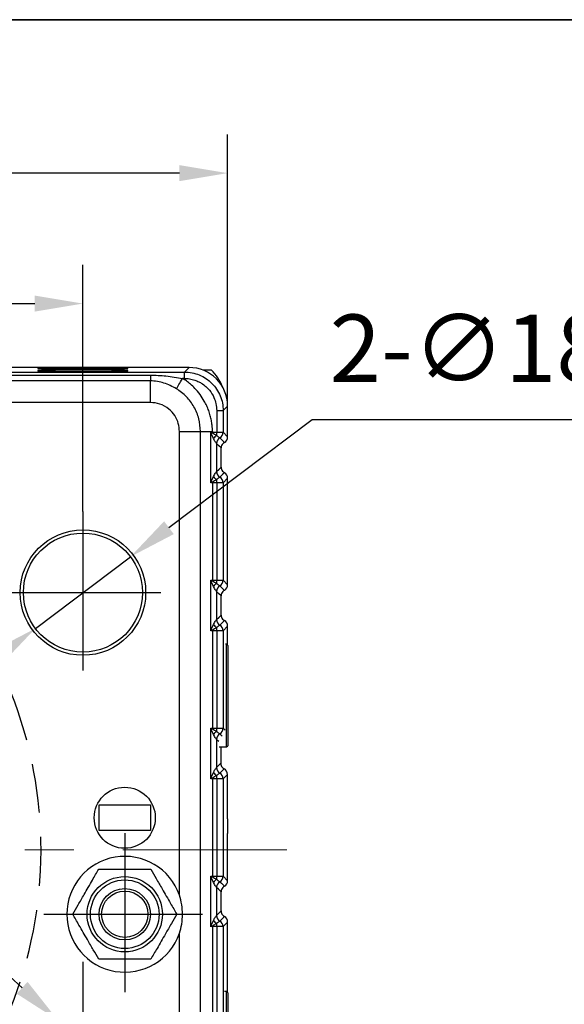
# Model space of a CAD drawing. Units: millimetres. Extents: x -19 to 1813, y -2937 to 568.
# Drawn here: x 615 to 671, y -856 to -754 of the extents above; entities that cross this region are included whole.
import ezdxf

# ---------------------------------------------------------------- set-up
doc = ezdxf.new("R2010")
doc.units = ezdxf.units.MM
doc.header["$LTSCALE"] = 4
doc.header["$PDSIZE"] = -1
doc.linetypes.add('CENTER', pattern=[10.16, 6.35, -1.27, 1.27, -1.27])
doc.linetypes.add('HIDDEN', pattern=[1.905, 1.27, -0.635])
doc.layers.add('1', color=7, linetype='Continuous', true_color=0xffffff)
doc.layers.add('3中心线层', color=1, linetype='CENTER')
doc.layers.add('图框', color=155, linetype='Continuous')
doc.styles.add('TH_GBDIM', font='romans.shx', dxfattribs={"width": 0.8, "bigfont": 'gbcbig.shx'})
doc.dimstyles.new('TH_GBDIM', dxfattribs={"dimscale": 2, "dimtxt": 3.5, "dimasz": 2.5, "dimexe": 2, "dimexo": 0, "dimgap": 1.5, "dimtad": 1, "dimdec": 0, "dimlfac": 1.5, "dimzin": 0, "dimdsep": 46, "dimtxsty": 'TH_GBDIM', "dimcen": 2.5, "dimadec": 0, "dimazin": 0, "dimtfac": 0.714286, "dimtdec": 0, "dimtmove": 0, "dimatfit": 3, "dimfxl": 0, "dimtzin": 0, "dimlwd": -1, "dimlwe": -1, "dimarcsym": 0})
doc.dimstyles.new('TH_GBDIM圆', dxfattribs={"dimscale": 2, "dimtxt": 3.5, "dimasz": 2.5, "dimexe": 2, "dimexo": 0, "dimgap": 1.5, "dimtad": 1, "dimtih": 1, "dimtoh": 1, "dimdec": 1, "dimlfac": 1.5, "dimzin": 0, "dimdsep": 46, "dimtxsty": 'TH_GBDIM', "dimcen": 2.5, "dimadec": 0, "dimazin": 0, "dimtfac": 0.714286, "dimtdec": 1, "dimtmove": 0, "dimatfit": 3, "dimfxl": 0, "dimtzin": 0, "dimlwd": -1, "dimlwe": -1, "dimarcsym": 0})

# ---------------------------------------------------------------- blocks, each defined once
blk = doc.blocks.new('*D229')
at = {"color": 0, "transparency": 16777216}
for p, q in [((509.47, -794.21), (509.47, -766.07)), ((636.12, -794.21), (636.12, -766.07)), ((631.12, -770.07), (514.47, -770.07))]:
    blk.add_line(p, q, dxfattribs=at)
for points in [[(514.47, -769.24), (514.47, -770.9), (509.47, -770.07)], [(631.12, -769.24), (631.12, -770.9), (636.12, -770.07)]]:
    blk.add_solid(points, dxfattribs=at)
at = {"layer": 'Defpoints', "color": 0, "transparency": 16777216}
for p in [(509.47, -770.07), (509.47, -794.21), (636.12, -794.21)]:
    blk.add_point(p, dxfattribs=at)
at = {"color": 0, "transparency": 16777216, "insert": (572.79, -763.57), "char_height": 7, "attachment_point": 5, "style": 'TH_GBDIM'}
blk.add_mtext('190', dxfattribs=at)
blk = doc.blocks.new('*D230')
at = {"color": 0, "transparency": 16777216}
for p, q in [((524.46, -805.14), (524.46, -779.59)), ((621.13, -805.14), (621.13, -779.59)), ((529.46, -783.59), (616.13, -783.59))]:
    blk.add_line(p, q, dxfattribs=at)
for points in [[(529.46, -782.76), (529.46, -784.42), (524.46, -783.59)], [(616.13, -782.76), (616.13, -784.42), (621.13, -783.59)]]:
    blk.add_solid(points, dxfattribs=at)
at = {"layer": 'Defpoints', "color": 0, "transparency": 16777216}
for p in [(621.13, -783.59), (524.46, -805.14), (621.13, -805.14)]:
    blk.add_point(p, dxfattribs=at)
at = {"color": 0, "transparency": 16777216, "insert": (572.79, -777.09), "char_height": 7, "attachment_point": 5, "style": 'TH_GBDIM'}
blk.add_mtext('145', dxfattribs=at)
blk = doc.blocks.new('*D232')
at = {"color": 0, "transparency": 16777216}
for p, q in [((644.86, -795.63), (630.04, -806.82)), ((682.26, -795.63), (644.86, -795.63)), ((616.2, -817.26), (626.05, -809.83)), ((612.21, -820.27), (608.22, -823.28))]:
    blk.add_line(p, q, dxfattribs=at)
for points in [[(629.54, -806.15), (630.54, -807.48), (626.05, -809.83)], [(611.71, -819.6), (612.72, -820.93), (616.2, -817.26)]]:
    blk.add_solid(points, dxfattribs=at)
at = {"layer": 'Defpoints', "color": 0, "transparency": 16777216}
for p in [(626.05, -809.83), (616.2, -817.26)]:
    blk.add_point(p, dxfattribs=at)
at = {"color": 0, "transparency": 16777216, "insert": (665.06, -789.13), "char_height": 7, "attachment_point": 5, "style": 'TH_GBDIM'}
blk.add_mtext('2-∅18.5', dxfattribs=at)
blk = doc.blocks.new('*D233')
at = {"color": 0, "transparency": 16777216}
for p, q in [((614.83, -854.5), (611.13, -851.14)), ((618.54, -857.86), (623.72, -862.56)), ((644.62, -881.53), (627.42, -865.92)), ((682.02, -881.53), (644.62, -881.53))]:
    blk.add_line(p, q, dxfattribs=at)
for points in [[(615.39, -853.88), (614.27, -855.11), (618.54, -857.86)], [(627.98, -865.3), (626.86, -866.54), (623.72, -862.56)]]:
    blk.add_solid(points, dxfattribs=at)
at = {"layer": 'Defpoints', "color": 0, "transparency": 16777216}
for p in [(618.54, -857.86), (623.72, -862.56)]:
    blk.add_point(p, dxfattribs=at)
at = {"color": 0, "transparency": 16777216, "insert": (664.82, -875.03), "char_height": 7, "attachment_point": 5, "style": 'TH_GBDIM'}
blk.add_mtext('2-∅10.5', dxfattribs=at)

msp = doc.modelspace()

# ---------------------------------------------------------------- linework, layer by layer
at = {"color": 7, "linetype": 'Continuous', "lineweight": 25}
for p, q in [((632.122, -790.214), (602.41, -790.214)), ((603.245, -790.682), (631.653, -790.682)), ((616.461, -790.295), (616.461, -790.319)), ((616.461, -790.54), (616.461, -790.58)), ((625.794, -790.319), (625.794, -790.295)), ((625.794, -790.58), (625.794, -790.54)), ((631.653, -790.682), (632.122, -790.214)), ((631.653, -791.349), (631.653, -790.682)), ((634.451, -790.475), (633.543, -790.475)), ((603.245, -791.007), (628.127, -791.007)), ((628.127, -791.599), (603.245, -791.599)), ((628.127, -791.007), (628.127, -791.599)), ((628.127, -793.835), (628.127, -791.599)), ((631.653, -791.349), (631.453, -791.349)), ((628.127, -793.835), (601.159, -793.835)), ((634.987, -794.682), (634.987, -796.926)), ((634.987, -794.682), (635.653, -794.682)), ((635.653, -794.682), (636.122, -794.214)), ((635.653, -794.682), (635.653, -796.926)), ((636.122, -797.395), (636.122, -794.214)), ((631.127, -796.836), (633.301, -796.836)), ((631.127, -844.903), (631.127, -796.836)), ((633.301, -864.541), (633.301, -796.836)), ((633.301, -796.836), (634.543, -796.836)), ((634.388, -802.162), (634.388, -796.926)), ((634.543, -796.836), (634.543, -796.926)), ((634.543, -796.926), (634.987, -796.926)), ((634.543, -796.926), (634.543, -796.994)), ((634.987, -796.926), (635.653, -796.926)), ((635.653, -796.926), (636.122, -797.395)), ((634.648, -797.579), (634.427, -797.062)), ((635.445, -800.533), (635.445, -798.555)), ((634.427, -802.026), (634.648, -801.509)), ((636.122, -801.693), (635.653, -802.161)), ((636.122, -812.728), (636.122, -801.693)), ((634.543, -802.161), (634.543, -812.26)), ((634.987, -802.161), (634.543, -802.161)), ((635.653, -802.161), (634.987, -802.161)), ((634.987, -802.161), (634.987, -812.26)), ((635.653, -802.161), (635.653, -812.26)), ((634.388, -817.495), (634.388, -812.259)), ((634.648, -812.912), (634.427, -812.395)), ((634.543, -812.26), (634.543, -812.327)), ((634.543, -812.26), (634.987, -812.26)), ((634.987, -812.26), (635.653, -812.26)), ((635.653, -812.26), (636.122, -812.728)), ((635.445, -815.866), (635.445, -813.888)), ((634.427, -817.359), (634.648, -816.842)), ((636.122, -817.026), (635.653, -817.495)), ((636.122, -819.002), (636.122, -817.026)), ((634.543, -817.495), (634.543, -827.593)), ((634.987, -817.495), (634.543, -817.495)), ((635.653, -817.495), (634.987, -817.495)), ((634.987, -817.495), (634.987, -827.593)), ((635.653, -817.495), (635.653, -827.593)), ((635.994, -818.875), (635.906, -818.875)), ((636.127, -819.008), (635.994, -818.875)), ((635.994, -829.541), (635.994, -818.875)), ((636.127, -819.008), (636.127, -829.408)), ((634.388, -832.828), (634.388, -827.593)), ((634.648, -828.246), (634.427, -827.728)), ((634.543, -827.593), (634.543, -827.661)), ((634.543, -827.593), (634.987, -827.593)), ((634.987, -827.593), (635.653, -827.593)), ((635.23, -829.541), (635.994, -829.541)), ((635.416, -829.541), (635.416, -831.229)), ((635.994, -829.541), (636.127, -829.408)), ((634.427, -832.693), (634.648, -832.175)), ((636.093, -832.389), (635.653, -832.828)), ((636.093, -836.986), (636.093, -832.389)), ((634.543, -832.828), (634.543, -842.926)), ((634.987, -832.828), (634.543, -832.828)), ((635.653, -832.828), (634.987, -832.828)), ((634.987, -832.828), (634.987, -842.926)), ((635.653, -832.828), (635.653, -842.926)), ((622.794, -838.208), (622.794, -835.541)), ((622.794, -835.541), (628.127, -835.541)), ((628.127, -835.541), (628.127, -838.208)), ((628.127, -838.208), (622.794, -838.208)), ((636.103, -838.315), (636.122, -838.5)), ((636.122, -843.395), (636.122, -838.5)), ((634.388, -848.162), (634.388, -842.926)), ((634.648, -843.579), (634.427, -843.062)), ((634.543, -842.926), (634.543, -842.994)), ((634.543, -842.926), (634.987, -842.926)), ((634.987, -842.926), (635.653, -842.926)), ((635.653, -842.926), (636.122, -843.395)), ((635.445, -846.533), (635.445, -844.555)), ((634.427, -848.026), (634.648, -847.509)), ((636.122, -847.693), (635.653, -848.161)), ((636.122, -855.002), (636.122, -847.693)), ((631.127, -864.541), (631.127, -848.847)), ((634.543, -848.161), (634.543, -858.26)), ((634.987, -848.161), (634.543, -848.161)), ((635.653, -848.161), (634.987, -848.161)), ((634.987, -848.161), (634.987, -858.26)), ((635.653, -848.161), (635.653, -858.26)), ((635.994, -854.875), (635.79, -854.875)), ((636.127, -855.008), (635.994, -854.875)), ((635.994, -865.541), (635.994, -854.875)), ((636.127, -855.008), (636.127, -865.408))]:
    msp.add_line(p, q, dxfattribs=at)
at = {"color": 8, "linetype": 'Continuous', "lineweight": 25}
msp.add_line((635.653, -827.593), (635.872, -827.812), dxfattribs=at)
at = {"color": 7, "linetype": 'Continuous', "lineweight": 25, "flags": 128}
for points in [[(630.809, -792.411), (630.854, -792.337), (630.912, -792.241), (630.983, -792.125), (631.064, -791.992), (631.153, -791.844), (631.249, -791.686), (631.35, -791.519), (631.453, -791.349)], [(634.987, -797.253), (634.987, -797.215), (634.987, -797.176), (634.987, -797.136), (634.987, -797.095), (634.987, -797.053), (634.987, -797.011), (634.987, -796.969), (634.987, -796.926)], [(635.315, -797.506), (635.474, -797.666), (635.577, -797.769), (635.68, -797.872), (635.783, -797.975)], [(634.977, -798.086), (634.977, -799.719), (634.977, -801.001)], [(635.445, -798.555), (635.183, -798.293), (634.977, -798.086)], [(634.977, -801.001), (635.239, -800.739), (635.445, -800.533)], [(634.987, -802.161), (634.987, -802.119), (634.987, -802.076), (634.987, -802.034), (634.987, -801.993), (634.987, -801.952), (634.987, -801.912), (634.987, -801.873), (634.987, -801.835)], [(635.783, -801.113), (635.624, -801.272), (635.521, -801.375), (635.418, -801.478), (635.315, -801.581)], [(634.537, -802.161), (634.537, -802.153), (634.537, -802.145), (634.537, -802.137), (634.537, -802.129), (634.537, -802.121), (634.537, -802.112), (634.537, -802.104), (634.537, -802.096)], [(634.543, -802.161), (634.543, -802.153), (634.543, -802.144), (634.543, -802.136), (634.543, -802.127), (634.543, -802.119), (634.543, -802.111), (634.543, -802.102), (634.543, -802.094)], [(634.987, -812.586), (634.987, -812.548), (634.987, -812.509), (634.987, -812.469), (634.987, -812.428), (634.987, -812.387), (634.987, -812.345), (634.987, -812.302), (634.987, -812.26)], [(635.315, -812.84), (635.474, -812.999), (635.577, -813.102), (635.68, -813.205), (635.783, -813.308)], [(634.977, -813.42), (634.977, -815.052), (634.977, -816.335)], [(635.445, -813.888), (635.183, -813.626), (634.977, -813.42)], [(634.977, -816.335), (635.239, -816.072), (635.445, -815.866)], [(634.987, -817.495), (634.987, -817.452), (634.987, -817.41), (634.987, -817.368), (634.987, -817.326), (634.987, -817.285), (634.987, -817.245), (634.987, -817.206), (634.987, -817.168)], [(635.783, -816.446), (635.624, -816.606), (635.521, -816.709), (635.418, -816.812), (635.315, -816.915)], [(634.537, -817.495), (634.537, -817.487), (634.537, -817.478), (634.537, -817.47), (634.537, -817.462), (634.537, -817.454), (634.537, -817.446), (634.537, -817.438), (634.537, -817.43)], [(634.543, -817.495), (634.543, -817.486), (634.543, -817.478), (634.543, -817.469), (634.543, -817.461), (634.543, -817.452), (634.543, -817.444), (634.543, -817.435), (634.543, -817.427)], [(634.987, -827.919), (634.987, -827.881), (634.987, -827.842), (634.987, -827.802), (634.987, -827.762), (634.987, -827.72), (634.987, -827.678), (634.987, -827.636), (634.987, -827.593)], [(634.977, -828.753), (634.977, -830.385), (634.977, -831.668)], [(634.977, -831.668), (635.223, -831.422), (635.416, -831.229)], [(634.987, -832.828), (634.987, -832.785), (634.987, -832.743), (634.987, -832.701), (634.987, -832.659), (634.987, -832.618), (634.987, -832.578), (634.987, -832.539), (634.987, -832.502)], [(635.754, -831.809), (635.508, -832.055), (635.315, -832.248)], [(634.537, -832.828), (634.537, -832.82), (634.537, -832.812), (634.537, -832.804), (634.537, -832.795), (634.537, -832.787), (634.537, -832.779), (634.537, -832.771), (634.537, -832.763)], [(634.543, -832.828), (634.543, -832.82), (634.543, -832.811), (634.543, -832.803), (634.543, -832.794), (634.543, -832.786), (634.543, -832.777), (634.543, -832.769), (634.543, -832.76)], [(634.987, -843.253), (634.987, -843.215), (634.987, -843.176), (634.987, -843.136), (634.987, -843.095), (634.987, -843.053), (634.987, -843.011), (634.987, -842.969), (634.987, -842.926)], [(635.315, -843.506), (635.474, -843.666), (635.577, -843.769), (635.68, -843.872), (635.783, -843.975)], [(634.977, -844.086), (634.977, -845.719), (634.977, -847.001)], [(635.445, -844.555), (635.183, -844.292), (634.977, -844.086)], [(634.977, -847.001), (635.239, -846.739), (635.445, -846.533)], [(634.987, -848.161), (634.987, -848.119), (634.987, -848.076), (634.987, -848.034), (634.987, -847.993), (634.987, -847.952), (634.987, -847.912), (634.987, -847.873), (634.987, -847.835)], [(635.783, -847.113), (635.624, -847.272), (635.521, -847.375), (635.418, -847.478), (635.315, -847.581)], [(634.537, -848.161), (634.537, -848.153), (634.537, -848.145), (634.537, -848.137), (634.537, -848.129), (634.537, -848.121), (634.537, -848.112), (634.537, -848.104), (634.537, -848.096)], [(634.543, -848.161), (634.543, -848.153), (634.543, -848.144), (634.543, -848.136), (634.543, -848.127), (634.543, -848.119), (634.543, -848.111), (634.543, -848.102), (634.543, -848.094)]]:
    msp.add_lwpolyline(points, dxfattribs=at)
at = {"color": 8, "linetype": 'Continuous', "lineweight": 25, "flags": 128}
for points in [[(635.315, -828.173), (635.443, -828.301), (635.539, -828.397)], [(635.209, -828.986), (635.082, -828.858), (634.977, -828.753)]]:
    msp.add_lwpolyline(points, dxfattribs=at)
at = {"color": 7, "linetype": 'Continuous', "lineweight": 25}
for centre, radius in [((621.127, -813.541), 6.5), ((621.127, -813.541), 6.167), ((625.461, -836.875), 3.167), ((625.461, -846.875), 3.9), ((625.461, -846.875), 3.553), ((625.461, -846.875), 2.667), ((625.461, -846.875), 2.4)]:
    msp.add_circle(centre, radius, dxfattribs=at)
for centre, radius, start, end in [((634.987, -796.926), 0.667, 299.52282, 359.99506), ((638.244, -803.495), 7.481, 119.65215, 120.68368), ((635.996, -798.637), 1.714, 126.096, 141.85973), ((635.644, -798.086), 0.667, 119.51874, 179.98602), ((635.644, -798.086), 0.667, 119.52371, 179.99277), ((635.315, -797.506), 0.000193, 202.98872, 224.39142), ((634.974, -798.089), 0.0038, 34.20951, 36.41292), ((635.643, -801.001), 0.667, 180.00882, 240.48742), ((634.977, -801.001), 0.000339, 132.23557, 157.142), ((635.644, -801.001), 0.667, 180.00286, 240.48167), ((638.251, -795.582), 7.494, 239.31228, 240.34293), ((635.996, -800.451), 1.713, 218.13277, 233.90495), ((635.315, -801.582), 0.00031, 139.66465, 152.95521), ((634.987, -802.161), 0.667, 0.00498, 60.48242), ((638.268, -818.869), 7.528, 119.65538, 120.68045), ((635.996, -813.971), 1.714, 126.09677, 141.85896), ((635.644, -813.42), 0.667, 119.51884, 179.98593), ((635.644, -813.42), 0.667, 119.52409, 179.99238), ((634.987, -812.26), 0.667, 299.52247, 359.99541), ((635.315, -812.84), 0.000193, 202.98872, 224.39142), ((634.978, -813.419), 0.00101, 211.15689, 219.46553), ((635.996, -815.784), 1.713, 218.13235, 233.90536), ((635.643, -816.335), 0.667, 180.0093, 240.48695), ((634.977, -816.335), 0.00039, 134.28936, 156.19882), ((635.644, -816.334), 0.667, 180.00248, 240.48205), ((635.315, -816.915), 0.000286, 139.9668, 154.79471), ((634.987, -817.495), 0.667, 0.00511, 60.48229), ((638.251, -810.915), 7.494, 239.31228, 240.34293), ((638.277, -834.219), 7.547, 119.65624, 120.67867), ((635.996, -829.304), 1.714, 126.0964, 141.85911), ((635.644, -828.753), 0.667, 119.51866, 179.98599), ((635.644, -828.753), 0.667, 119.52366, 179.99281), ((634.987, -827.593), 0.667, 299.5229, 359.99508), ((635.315, -828.173), 0.000232, 204.80372, 222.57642), ((634.978, -828.752), 0.00122, 211.56421, 218.49908), ((635.996, -831.117), 1.713, 218.13275, 233.90496), ((635.643, -831.668), 0.667, 180.00901, 240.48729), ((634.977, -831.668), 0.000357, 133.0866, 156.85011), ((635.644, -831.668), 0.667, 180.0028, 240.48168), ((635.315, -832.248), 0.000232, 137.42358, 155.19628), ((634.987, -832.828), 0.667, 0.00502, 60.48244), ((638.255, -826.241), 7.502, 239.31261, 240.34214), ((625.461, -846.875), 6, 19.18814, 340.81186), ((638.273, -849.545), 7.538, 119.65586, 120.67951), ((635.996, -844.637), 1.714, 126.09655, 141.85912), ((635.644, -844.086), 0.667, 119.51878, 179.98596), ((635.644, -844.086), 0.667, 119.52378, 179.9927), ((634.987, -842.926), 0.667, 299.5228, 359.9951), ((635.315, -843.506), 0.000244, 205.07518, 222.03048), ((634.978, -844.086), 0.00122, 211.72835, 218.61354), ((635.996, -846.451), 1.713, 218.13275, 233.90496), ((635.643, -847.001), 0.667, 180.00901, 240.48729), ((634.977, -847.001), 0.000357, 133.0866, 156.85011), ((635.644, -847.001), 0.667, 180.0028, 240.48168), ((635.315, -847.581), 0.000232, 137.42358, 155.19628), ((634.987, -848.161), 0.667, 0.00502, 60.48244), ((638.255, -841.575), 7.502, 239.31261, 240.34214)]:
    msp.add_arc(centre, radius, start, end, dxfattribs=at)
at = {"color": 6, "linetype": 'HIDDEN'}
msp.add_arc((572.794, -840.208), 44, 315.44374, 44.33287, dxfattribs=at)
at = {"color": 7, "linetype": 'Continuous', "lineweight": 25}
for centre, major_axis, ratio, start_param, end_param in [((632.121, -794.214), (2.829, 2.829), 0.9999239, 5.4978252, 7.0685454), ((630.046, -794.616), (-4.275, -4.275), 0.9924325, 2.7608399, 3.1106174), ((635.455, -797.395), (0.471, -0.471), 0.9999238, 6.0130577, 7.0685644), ((635.455, -801.693), (-0.471, -0.471), 0.9999239, 2.3562516, 3.4118233), ((635.455, -812.728), (0.471, -0.471), 0.9999238, 6.0130577, 7.0685644), ((635.455, -817.026), (-0.471, -0.471), 0.9999239, 2.3562516, 3.4118233), ((635.426, -832.389), (-0.471, -0.471), 0.9999239, 2.3562516, 3.4118242), ((636.104, -836.986), (0, 1.333), 0.0087269, 1.5707947, 3.0543262), ((635.455, -843.395), (0.471, -0.471), 0.9999238, 6.0130577, 7.0685644), ((635.455, -847.693), (-0.471, -0.471), 0.9999239, 2.3562516, 3.4118233)]:
    msp.add_ellipse(centre, major_axis=major_axis, ratio=ratio, start_param=start_param, end_param=end_param, dxfattribs=at)
for points, knots in [([(621.127, -790.255), (620.696, -790.255), (619.8, -790.256), (618.533, -790.261), (617.538, -790.269), (616.888, -790.278), (616.526, -790.286), (616.482, -790.292), (616.461, -790.295)], [0, 0, 0, 0, 0.1765986, 0.3667045, 0.5628708, 0.7156268, 0.8624133, 1, 1, 1, 1]), ([(616.461, -790.319), (616.476, -790.321), (616.508, -790.326), (616.805, -790.335), (617.325, -790.343), (618.055, -790.35), (618.93, -790.355), (619.978, -790.359), (621.127, -790.36), (622.277, -790.359), (623.325, -790.355), (624.2, -790.35), (624.93, -790.343), (625.45, -790.335), (625.747, -790.326), (625.779, -790.321), (625.794, -790.319)], [0, 0, 0, 0, 0.0577627, 0.1257317, 0.2048665, 0.2716553, 0.3440973, 0.4208676, 0.4999999, 0.5791326, 0.6559026, 0.7283448, 0.7951336, 0.8742683, 0.9422373, 1, 1, 1, 1]), ([(621.127, -790.499), (620.696, -790.499), (619.8, -790.5), (618.533, -790.505), (617.538, -790.513), (616.888, -790.522), (616.526, -790.531), (616.482, -790.537), (616.461, -790.54)], [0, 0, 0, 0, 0.1765987, 0.3667045, 0.5628709, 0.7156269, 0.8624133, 1, 1, 1, 1]), ([(616.461, -790.58), (616.476, -790.583), (616.508, -790.588), (616.805, -790.597), (617.325, -790.605), (618.055, -790.612), (618.93, -790.617), (619.978, -790.62), (621.127, -790.622), (622.277, -790.62), (623.325, -790.617), (624.2, -790.612), (624.93, -790.605), (625.45, -790.597), (625.747, -790.588), (625.779, -790.583), (625.794, -790.58)], [0, 0, 0, 0, 0.0577627, 0.1257317, 0.2048665, 0.2716553, 0.3440973, 0.4208676, 0.4999999, 0.5791326, 0.6559025, 0.7283448, 0.7951336, 0.8742683, 0.9422373, 1, 1, 1, 1]), ([(625.794, -790.295), (625.759, -790.292), (625.687, -790.284), (625.088, -790.273), (624.203, -790.264), (623.173, -790.258), (622.157, -790.255), (621.463, -790.255), (621.127, -790.255)], [0, 0, 0, 0, 0.1766051, 0.366716, 0.562883, 0.7156364, 0.8624185, 1, 1, 1, 1]), ([(625.794, -790.54), (625.759, -790.536), (625.687, -790.528), (625.088, -790.517), (624.203, -790.508), (623.173, -790.503), (622.157, -790.5), (621.463, -790.499), (621.127, -790.499)], [0, 0, 0, 0, 0.1766049, 0.366716, 0.562883, 0.7156364, 0.8624185, 1, 1, 1, 1]), ([(631.653, -790.682), (631.915, -790.697), (632.439, -790.727), (633.194, -790.965), (633.89, -791.335), (634.5, -791.836), (635.001, -792.446), (635.371, -793.142), (635.609, -793.897), (635.638, -794.42), (635.653, -794.682)], [0, 0, 0, 0, 0.12500166, 0.25000188, 0.37500195, 0.50000093, 0.62499991, 0.74999891, 0.87499912, 1, 1, 1, 1]), ([(628.127, -791.007), (628.664, -791.02), (629.781, -791.049), (630.881, -791.246), (631.453, -791.349)], [0, 0, 0, 0, 0.480008, 1, 1, 1, 1]), ([(630.809, -792.411), (630.39, -792.19), (629.76, -791.858), (628.838, -791.634), (628.365, -791.611), (628.127, -791.599)], [0, 0, 0, 0, 0.4998632, 0.7491749, 1, 1, 1, 1]), ([(634.543, -796.836), (634.541, -796.731), (634.538, -796.519), (634.507, -796.14), (634.444, -795.7), (634.328, -795.192), (634.167, -794.683), (633.959, -794.176), (633.544, -793.365), (632.98, -792.6), (632.298, -791.955), (631.869, -791.614), (631.584, -791.432), (631.453, -791.349)], [0, 0, 0, 0, 0.0479146, 0.0964854, 0.1736713, 0.2509416, 0.3341158, 0.4172625, 0.5009614, 0.7501092, 0.8458274, 0.9292581, 1, 1, 1, 1]), ([(631.653, -791.349), (631.778, -791.353), (632.094, -791.363), (632.561, -791.461), (633.012, -791.628), (633.45, -791.859), (633.861, -792.164), (634.331, -792.654), (634.694, -793.248), (634.942, -793.975), (634.971, -794.438), (634.987, -794.682)], [0, 0, 0, 0, 0.0712732, 0.1817284, 0.271531, 0.3466366, 0.4651302, 0.5635314, 0.7346816, 0.8603433, 1, 1, 1, 1]), ([(633.301, -796.836), (633.267, -796.393), (633.198, -795.508), (632.673, -794.274), (631.894, -793.182), (631.17, -792.67), (630.808, -792.414)], [0, 0, 0, 0, 0.2503096, 0.5002727, 0.7501069, 1, 1, 1, 1]), ([(631.127, -796.836), (631.105, -796.555), (631.058, -795.978), (630.671, -795.164), (630.029, -794.446), (629.145, -793.933), (628.459, -793.867), (628.127, -793.835)], [0, 0, 0, 0, 0.1791075, 0.3671657, 0.5633724, 0.7891226, 1, 1, 1, 1]), ([(634.388, -796.926), (634.417, -796.926), (634.468, -796.926), (634.52, -796.926), (634.543, -796.926)], [0, 0, 0, 0, 0.5599965, 1, 1, 1, 1]), ([(634.427, -797.062), (634.419, -797.036), (634.406, -796.991), (634.394, -796.946), (634.388, -796.926)], [0, 0, 0, 0, 0.5600274, 1, 1, 1, 1]), ([(634.388, -796.926), (634.417, -796.939), (634.468, -796.961), (634.52, -796.984), (634.543, -796.994)], [0, 0, 0, 0, 0.5599942, 1, 1, 1, 1]), ([(634.543, -796.994), (634.615, -797.042), (634.736, -797.121), (634.887, -797.2), (634.962, -797.239), (634.987, -797.253)], [0, 0, 0, 0, 0.4996411, 0.8320557, 1, 1, 1, 1]), ([(634.977, -798.086), (634.975, -798.084), (634.972, -798.078), (634.943, -798.042), (634.876, -797.955), (634.762, -797.794), (634.688, -797.654), (634.648, -797.579)], [0, 0, 0, 0, 0.1056575, 0.2136247, 0.443348, 0.7021756, 1, 1, 1, 1]), ([(634.987, -797.253), (635.027, -797.291), (635.109, -797.368), (635.22, -797.444), (635.299, -797.495), (635.31, -797.503), (635.315, -797.506)], [0, 0, 0, 0, 0.2496895, 0.4994651, 0.7592626, 1, 1, 1, 1]), ([(635.783, -797.975), (635.724, -798.016), (635.603, -798.1), (635.48, -798.303), (635.446, -798.465), (635.445, -798.552), (635.445, -798.555)], [0, 0, 0, 0, 0.30648173, 0.62620224, 0.98915529, 1, 1, 1, 1]), ([(634.648, -801.509), (634.688, -801.434), (634.762, -801.293), (634.876, -801.133), (634.943, -801.046), (634.972, -801.009), (634.975, -801.004), (634.977, -801.001)], [0, 0, 0, 0, 0.2978213, 0.5566523, 0.7863769, 0.894343, 1, 1, 1, 1]), ([(635.445, -800.533), (635.445, -800.534), (635.445, -800.609), (635.472, -800.759), (635.585, -800.97), (635.715, -801.064), (635.783, -801.113)], [0, 0, 0, 0, 0.0037742, 0.3234811, 0.6431874, 1, 1, 1, 1]), ([(634.388, -802.162), (634.395, -802.136), (634.408, -802.091), (634.421, -802.046), (634.427, -802.026)], [0, 0, 0, 0, 0.5599851, 1, 1, 1, 1]), ([(634.987, -801.835), (634.962, -801.848), (634.887, -801.887), (634.736, -801.967), (634.615, -802.046), (634.543, -802.094)], [0, 0, 0, 0, 0.1679591, 0.5003601, 1, 1, 1, 1]), ([(635.315, -801.581), (635.31, -801.585), (635.299, -801.593), (635.22, -801.643), (635.109, -801.72), (635.027, -801.797), (634.987, -801.835)], [0, 0, 0, 0, 0.2407247, 0.5005369, 0.7503103, 1, 1, 1, 1]), ([(634.537, -802.096), (634.509, -802.108), (634.459, -802.13), (634.41, -802.152), (634.388, -802.162)], [0, 0, 0, 0, 0.5600099, 1, 1, 1, 1]), ([(634.537, -802.161), (634.509, -802.161), (634.459, -802.161), (634.41, -802.161), (634.388, -802.162)], [0, 0, 0, 0, 0.560022, 1, 1, 1, 1]), ([(634.543, -802.094), (634.542, -802.094), (634.54, -802.095), (634.538, -802.096), (634.537, -802.096)], [0, 0, 0, 0, 0.5600234, 1, 1, 1, 1]), ([(634.543, -802.161), (634.542, -802.161), (634.54, -802.161), (634.538, -802.161), (634.537, -802.161)], [0, 0, 0, 0, 0.5593492, 1, 1, 1, 1]), ([(634.388, -812.259), (634.417, -812.259), (634.468, -812.26), (634.52, -812.26), (634.543, -812.26)], [0, 0, 0, 0, 0.55999652, 1, 1, 1, 1]), ([(634.427, -812.395), (634.419, -812.37), (634.406, -812.325), (634.394, -812.279), (634.388, -812.259)], [0, 0, 0, 0, 0.5600105, 1, 1, 1, 1]), ([(634.388, -812.259), (634.417, -812.272), (634.468, -812.295), (634.52, -812.317), (634.543, -812.327)], [0, 0, 0, 0, 0.5600001, 1, 1, 1, 1]), ([(634.543, -812.327), (634.615, -812.375), (634.736, -812.454), (634.887, -812.534), (634.962, -812.573), (634.987, -812.586)], [0, 0, 0, 0, 0.4996411, 0.8320557, 1, 1, 1, 1]), ([(634.977, -813.42), (634.975, -813.417), (634.972, -813.412), (634.943, -813.375), (634.876, -813.288), (634.762, -813.128), (634.688, -812.987), (634.648, -812.912)], [0, 0, 0, 0, 0.105657, 0.2136242, 0.4433486, 0.7021759, 1, 1, 1, 1]), ([(634.987, -812.586), (635.027, -812.624), (635.109, -812.701), (635.22, -812.778), (635.299, -812.828), (635.31, -812.836), (635.315, -812.84)], [0, 0, 0, 0, 0.2496892, 0.499466, 0.7592632, 1, 1, 1, 1]), ([(635.783, -813.308), (635.724, -813.349), (635.603, -813.434), (635.48, -813.636), (635.446, -813.798), (635.445, -813.886), (635.445, -813.888)], [0, 0, 0, 0, 0.3064802, 0.6262015, 0.9891588, 1, 1, 1, 1]), ([(635.445, -815.866), (635.445, -815.867), (635.445, -815.942), (635.472, -816.093), (635.585, -816.304), (635.715, -816.397), (635.783, -816.446)], [0, 0, 0, 0, 0.0037743, 0.3234785, 0.6431887, 1, 1, 1, 1]), ([(634.987, -817.168), (634.962, -817.181), (634.887, -817.221), (634.736, -817.3), (634.615, -817.379), (634.543, -817.427)], [0, 0, 0, 0, 0.1679586, 0.5003588, 1, 1, 1, 1]), ([(634.648, -816.842), (634.688, -816.767), (634.762, -816.627), (634.876, -816.466), (634.943, -816.379), (634.972, -816.342), (634.975, -816.337), (634.977, -816.335)], [0, 0, 0, 0, 0.2978214, 0.5566525, 0.7863772, 0.8943433, 1, 1, 1, 1]), ([(635.315, -816.915), (635.31, -816.918), (635.299, -816.926), (635.22, -816.976), (635.109, -817.053), (635.027, -817.13), (634.987, -817.168)], [0, 0, 0, 0, 0.2407249, 0.5005365, 0.7503101, 1, 1, 1, 1]), ([(634.388, -817.495), (634.395, -817.47), (634.408, -817.424), (634.421, -817.379), (634.427, -817.359)], [0, 0, 0, 0, 0.56000198, 1, 1, 1, 1]), ([(634.537, -817.43), (634.509, -817.442), (634.459, -817.464), (634.41, -817.485), (634.388, -817.495)], [0, 0, 0, 0, 0.5600039, 1, 1, 1, 1]), ([(634.537, -817.495), (634.509, -817.495), (634.459, -817.495), (634.41, -817.495), (634.388, -817.495)], [0, 0, 0, 0, 0.560022, 1, 1, 1, 1]), ([(634.543, -817.427), (634.542, -817.427), (634.54, -817.428), (634.538, -817.429), (634.537, -817.43)], [0, 0, 0, 0, 0.5600234, 1, 1, 1, 1]), ([(634.543, -817.495), (634.542, -817.495), (634.54, -817.495), (634.538, -817.495), (634.537, -817.495)], [0, 0, 0, 0, 0.5593492, 1, 1, 1, 1]), ([(634.388, -827.593), (634.417, -827.593), (634.468, -827.593), (634.52, -827.593), (634.543, -827.593)], [0, 0, 0, 0, 0.5599965, 1, 1, 1, 1]), ([(634.427, -827.728), (634.419, -827.703), (634.406, -827.658), (634.394, -827.613), (634.388, -827.593)], [0, 0, 0, 0, 0.5599983, 1, 1, 1, 1]), ([(634.388, -827.593), (634.417, -827.605), (634.468, -827.628), (634.52, -827.651), (634.543, -827.661)], [0, 0, 0, 0, 0.5600001, 1, 1, 1, 1]), ([(634.543, -827.661), (634.615, -827.708), (634.736, -827.788), (634.887, -827.867), (634.962, -827.906), (634.987, -827.919)], [0, 0, 0, 0, 0.49964054, 0.83205369, 1, 1, 1, 1]), ([(634.977, -828.753), (634.975, -828.75), (634.972, -828.745), (634.943, -828.708), (634.876, -828.621), (634.762, -828.461), (634.688, -828.321), (634.648, -828.246)], [0, 0, 0, 0, 0.105657, 0.2136238, 0.4433495, 0.7021748, 1, 1, 1, 1]), ([(634.987, -827.919), (635.027, -827.958), (635.109, -828.035), (635.22, -828.111), (635.299, -828.161), (635.31, -828.169), (635.315, -828.173)], [0, 0, 0, 0, 0.2496895, 0.4994651, 0.7592626, 1, 1, 1, 1]), ([(635.416, -831.229), (635.416, -831.229), (635.416, -831.305), (635.443, -831.455), (635.556, -831.666), (635.686, -831.759), (635.754, -831.809)], [0, 0, 0, 0, 0.0037734, 0.3234799, 0.6431874, 1, 1, 1, 1]), ([(634.987, -832.502), (634.962, -832.515), (634.887, -832.554), (634.736, -832.633), (634.615, -832.713), (634.543, -832.76)], [0, 0, 0, 0, 0.1679593, 0.5003591, 1, 1, 1, 1]), ([(634.648, -832.175), (634.688, -832.1), (634.762, -831.96), (634.876, -831.8), (634.943, -831.713), (634.972, -831.676), (634.975, -831.671), (634.977, -831.668)], [0, 0, 0, 0, 0.2978218, 0.5566523, 0.7863772, 0.8943433, 1, 1, 1, 1]), ([(635.315, -832.248), (635.31, -832.252), (635.299, -832.26), (635.22, -832.31), (635.109, -832.386), (635.027, -832.463), (634.987, -832.502)], [0, 0, 0, 0, 0.2407249, 0.5005367, 0.7503102, 1, 1, 1, 1]), ([(634.388, -832.828), (634.395, -832.803), (634.408, -832.758), (634.421, -832.712), (634.427, -832.693)], [0, 0, 0, 0, 0.5599935, 1, 1, 1, 1]), ([(634.537, -832.763), (634.509, -832.775), (634.459, -832.797), (634.41, -832.819), (634.388, -832.828)], [0, 0, 0, 0, 0.5600076, 1, 1, 1, 1]), ([(634.537, -832.828), (634.509, -832.828), (634.459, -832.828), (634.41, -832.828), (634.388, -832.828)], [0, 0, 0, 0, 0.560022, 1, 1, 1, 1]), ([(634.543, -832.76), (634.542, -832.761), (634.54, -832.762), (634.538, -832.763), (634.537, -832.763)], [0, 0, 0, 0, 0.560028, 1, 1, 1, 1]), ([(634.543, -832.828), (634.542, -832.828), (634.54, -832.828), (634.538, -832.828), (634.537, -832.828)], [0, 0, 0, 0, 0.5593492, 1, 1, 1, 1]), ([(620.072, -846.875), (620.257, -846.555), (620.632, -845.905), (621.184, -844.95), (621.688, -844.076), (622.206, -843.179), (622.554, -842.576), (622.767, -842.208)], [0, 0, 0, 0, 0.2161909, 0.4397742, 0.593429, 0.7522186, 1, 1, 1, 1]), ([(622.767, -842.208), (623.135, -842.208), (623.886, -842.208), (624.989, -842.208), (625.998, -842.208), (627.034, -842.208), (627.731, -842.208), (628.155, -842.208)], [0, 0, 0, 0, 0.2161908, 0.4397745, 0.5934288, 0.7522187, 1, 1, 1, 1]), ([(628.155, -842.208), (628.34, -842.528), (628.715, -843.178), (629.267, -844.133), (629.771, -845.007), (630.289, -845.904), (630.637, -846.507), (630.849, -846.875)], [0, 0, 0, 0, 0.2161913, 0.4397742, 0.593429, 0.7522191, 1, 1, 1, 1]), ([(634.388, -842.926), (634.417, -842.926), (634.468, -842.926), (634.52, -842.926), (634.543, -842.926)], [0, 0, 0, 0, 0.5599965, 1, 1, 1, 1]), ([(634.427, -843.062), (634.419, -843.036), (634.406, -842.991), (634.394, -842.946), (634.388, -842.926)], [0, 0, 0, 0, 0.5600014, 1, 1, 1, 1]), ([(634.388, -842.926), (634.417, -842.939), (634.468, -842.961), (634.52, -842.984), (634.543, -842.994)], [0, 0, 0, 0, 0.559999, 1, 1, 1, 1]), ([(634.543, -842.994), (634.615, -843.042), (634.736, -843.121), (634.887, -843.2), (634.962, -843.239), (634.987, -843.253)], [0, 0, 0, 0, 0.49964155, 0.83205447, 1, 1, 1, 1]), ([(634.977, -844.086), (634.975, -844.084), (634.972, -844.078), (634.943, -844.042), (634.876, -843.955), (634.762, -843.794), (634.688, -843.654), (634.648, -843.579)], [0, 0, 0, 0, 0.105657, 0.2136241, 0.4433494, 0.7021753, 1, 1, 1, 1]), ([(634.987, -843.253), (635.027, -843.291), (635.109, -843.368), (635.22, -843.444), (635.299, -843.495), (635.31, -843.503), (635.315, -843.506)], [0, 0, 0, 0, 0.2496894, 0.4994653, 0.7592627, 1, 1, 1, 1]), ([(635.783, -843.975), (635.724, -844.016), (635.603, -844.1), (635.48, -844.303), (635.446, -844.465), (635.445, -844.552), (635.445, -844.555)], [0, 0, 0, 0, 0.3064807, 0.6261993, 0.9891566, 1, 1, 1, 1]), ([(631.127, -848.847), (631.217, -848.529), (631.4, -847.885), (631.46, -846.884), (631.401, -845.874), (631.219, -845.229), (631.127, -844.903)], [0, 0, 0, 0, 0.2463294, 0.5000028, 0.7467626, 1, 1, 1, 1]), ([(622.767, -851.541), (622.582, -851.222), (622.207, -850.572), (621.655, -849.616), (621.151, -848.743), (620.633, -847.845), (620.284, -847.242), (620.072, -846.875)], [0, 0, 0, 0, 0.2161913, 0.4397743, 0.5934291, 0.7522186, 1, 1, 1, 1]), ([(630.849, -846.875), (630.665, -847.194), (630.29, -847.844), (629.738, -848.8), (629.234, -849.674), (628.715, -850.571), (628.367, -851.174), (628.155, -851.541)], [0, 0, 0, 0, 0.2161909, 0.4397742, 0.593429, 0.7522186, 1, 1, 1, 1]), ([(635.445, -846.533), (635.445, -846.534), (635.445, -846.609), (635.472, -846.759), (635.585, -846.97), (635.715, -847.064), (635.783, -847.113)], [0, 0, 0, 0, 0.0037725, 0.3234791, 0.6431867, 1, 1, 1, 1]), ([(634.987, -847.835), (634.962, -847.848), (634.887, -847.887), (634.736, -847.967), (634.615, -848.046), (634.543, -848.094)], [0, 0, 0, 0, 0.1679593, 0.5003585, 1, 1, 1, 1]), ([(634.648, -847.509), (634.688, -847.434), (634.762, -847.293), (634.876, -847.133), (634.943, -847.046), (634.972, -847.009), (634.975, -847.004), (634.977, -847.001)], [0, 0, 0, 0, 0.2978218, 0.5566523, 0.7863772, 0.8943433, 1, 1, 1, 1]), ([(635.315, -847.581), (635.31, -847.585), (635.299, -847.593), (635.22, -847.643), (635.109, -847.72), (635.027, -847.797), (634.987, -847.835)], [0, 0, 0, 0, 0.2407249, 0.5005367, 0.7503102, 1, 1, 1, 1]), ([(634.388, -848.162), (634.395, -848.136), (634.408, -848.091), (634.421, -848.046), (634.427, -848.026)], [0, 0, 0, 0, 0.5599935, 1, 1, 1, 1]), ([(634.537, -848.096), (634.509, -848.108), (634.459, -848.13), (634.41, -848.152), (634.388, -848.162)], [0, 0, 0, 0, 0.5600076, 1, 1, 1, 1]), ([(634.537, -848.161), (634.509, -848.161), (634.459, -848.161), (634.41, -848.161), (634.388, -848.162)], [0, 0, 0, 0, 0.56002198, 1, 1, 1, 1]), ([(634.543, -848.094), (634.542, -848.094), (634.54, -848.095), (634.538, -848.096), (634.537, -848.096)], [0, 0, 0, 0, 0.559989, 1, 1, 1, 1]), ([(634.543, -848.161), (634.542, -848.161), (634.54, -848.161), (634.538, -848.161), (634.537, -848.161)], [0, 0, 0, 0, 0.5593492, 1, 1, 1, 1]), ([(628.155, -851.541), (627.786, -851.541), (627.036, -851.541), (625.932, -851.541), (624.923, -851.541), (623.887, -851.541), (623.191, -851.541), (622.767, -851.541)], [0, 0, 0, 0, 0.2161908, 0.4397745, 0.5934288, 0.7522187, 1, 1, 1, 1])]:
    msp.add_open_spline(points, degree=3, knots=knots, dxfattribs=at)
at = {"layer": '1', "color": 1, "linetype": 'CENTER', "ltscale": 0.648}
for p, q in [((621.127, -805.141), (621.127, -821.941)), ((612.727, -813.541), (629.527, -813.541)), ((625.461, -838.475), (625.461, -855.275)), ((617.061, -846.875), (633.861, -846.875)), ((621.127, -851.808), (621.127, -868.608))]:
    msp.add_line(p, q, dxfattribs=at)
at = {"layer": '3中心线层', "linetype": 'CENTER', "lineweight": 5}
msp.add_line((503.344, -840.208), (642.244, -840.208), dxfattribs=at)
at = {"layer": '图框', "color": 7, "lineweight": 35}
msp.add_line((445.305, -754.168), (853.305, -754.168), dxfattribs=at)

# ---------------------------------------------------------------- dimensions: what is measured, and where the dimension line sits
for base, p1, p2, picture, middle in [((509.467, -770.07), (636.122, -794.214), (509.467, -794.214), '*D229', (572.794, -763.57)), ((621.127, -783.588), (524.461, -805.141), (621.127, -805.141), '*D230', (572.794, -777.088))]:
    dim = msp.add_linear_dim(base=base, p1=p1, p2=p2, dimstyle='TH_GBDIM', override={"dimdec": 0, "dimtdec": 0})
    dim.commit()
    dim.dimension.update_dxf_attribs({"geometry": picture, "text_midpoint": middle})
for p1, p2, picture, middle in [((616.205, -817.256), (626.05, -809.827), '*D232', (665.064, -795.631)), ((618.536, -857.856), (623.719, -862.56), '*D233', (664.825, -881.533))]:
    dim = msp.add_diameter_dim_2p(p1=p1, p2=p2, text='2-<>', dimstyle='TH_GBDIM圆')
    dim.commit()
    dim.dimension.update_dxf_attribs({"geometry": picture, "text_midpoint": middle, "dimtype": 163})

doc.saveas('drawing.dxf')
